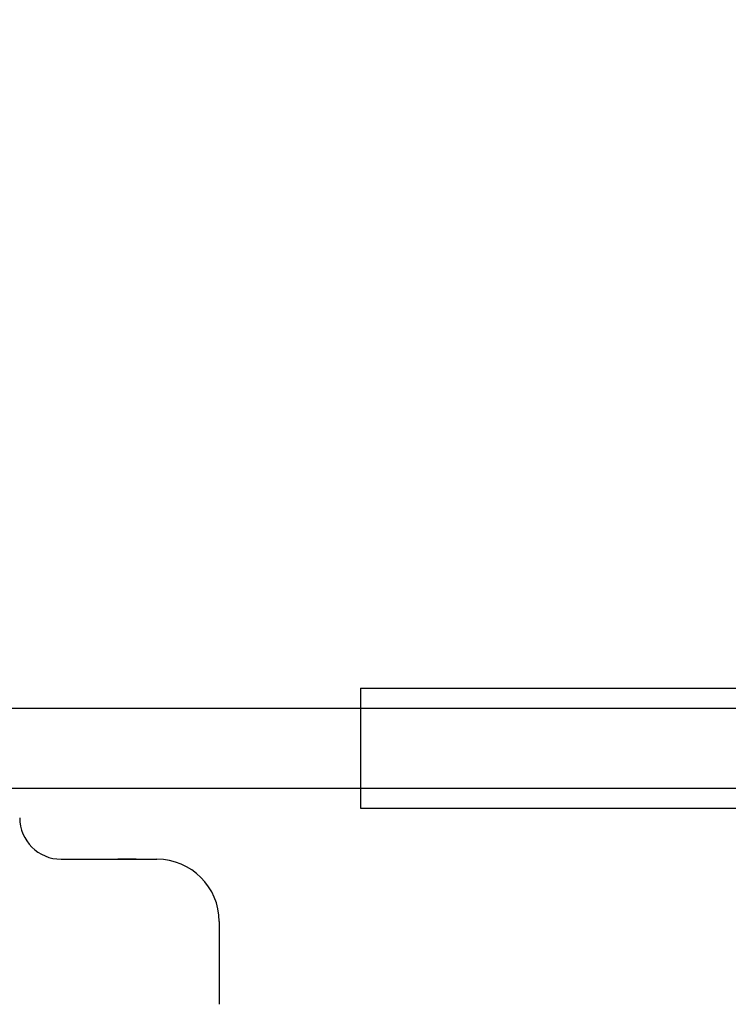
# Model space of a CAD drawing. Units: feet. Extents: x 5.9 to 83.8, y 6.4 to 80.9.
# Drawn here: x 68.8 to 69.8, y 69.7 to 71.1 of the extents above; entities that cross this region are included whole.
import ezdxf

# ---------------------------------------------------------------- set-up
doc = ezdxf.new("R2010")
doc.units = ezdxf.units.FT
doc.header["$LTSCALE"] = 3
doc.header["$MEASUREMENT"] = 0
doc.layers.get('0').update_dxf_attribs({"linetype": 'CONTINUOUS'})

# ---------------------------------------------------------------- blocks, each defined once
blk = doc.blocks.new('3 Way Valve')
at = {"lineweight": 25}
for p, q in [((1.2484, 2.5783), (2.3385, 2.5783)), ((1.2484, 2.5783), (1.2484, 2.4054)), ((0.7293, 2.5495), (1.2484, 2.5495)), ((0.7412, 2.4342), (1.2484, 2.4342)), ((1.2484, 2.4054), (2.3385, 2.4054))]:
    blk.add_line(p, q, dxfattribs=at)
at = {"lineweight": 25, "ltscale": 0.3}
for p, q in [((1.2484, 2.5495), (2.3385, 2.5495)), ((1.2484, 2.4342), (2.3385, 2.4342))]:
    blk.add_line(p, q, dxfattribs=at)

msp = doc.modelspace()

# ---------------------------------------------------------------- linework, layer by layer
at = {"lineweight": 25}
for p, q in [((68.8169, 69.9275), (68.9551, 69.9275)), ((68.9252, 69.9275), (68.8986, 69.9275)), ((69.0448, 69.8377), (69.0448, 69.7181))]:
    msp.add_line(p, q, dxfattribs=at)
at = {"linetype": 'Continuous', "ltscale": 0.05}
msp.add_circle((67.5397, 68.5468), 12.3291, dxfattribs=at)
at = {"lineweight": 25}
for centre, radius, start, end in [((68.8169, 69.9873), 0.0598, 180, 270), ((68.9551, 69.8377), 0.0897, 0, 90)]:
    msp.add_arc(centre, radius, start, end, dxfattribs=at)

# ---------------------------------------------------------------- block references
at = {"linetype": 'Continuous', "ltscale": 1.05}
msp.add_blockref('3 Way Valve', (68.0001, 67.5958), dxfattribs=at)

doc.saveas('drawing.dxf')
